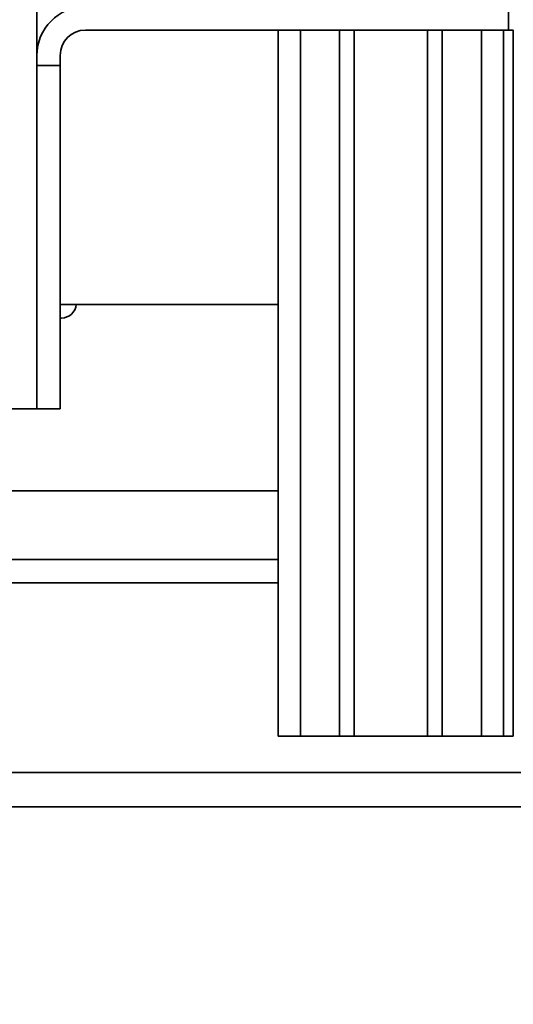
# Model space of a CAD drawing. Extents: x 8191 to 8662, y 60018 to 60314.
# Drawn here: x 8462 to 8466, y 60201 to 60209 of the extents above; entities that cross this region are included whole.
import ezdxf

# ---------------------------------------------------------------- set-up
doc = ezdxf.new("R2010")
doc.units = 0
doc.header["$MEASUREMENT"] = 0
doc.layers.get('Defpoints').update_dxf_attribs({"linetype": 'CONTINUOUS'})
doc.layers.add('AM_5', color=3, linetype='CONTINUOUS', lineweight=15)
doc.layers.add('Visible Edges(Pearson)', color=7, linetype='CONTINUOUS', lineweight=35)
doc.styles.add('CONVERTER_1', font='simplex.shx', dxfattribs={"width": 0.95})
doc.styles.add('Text1', font='arial.ttf', dxfattribs={"width": 0.95})
doc.dimstyles.new('ACAD DIMS$0', dxfattribs={"dimtxt": 3, "dimasz": 1.5, "dimexe": 1.5, "dimexo": 1.5, "dimgap": 0.09, "dimtad": 0, "dimtih": 1, "dimtoh": 1, "dimdec": 3, "dimzin": 12, "dimdsep": 46, "dimlunit": 4, "dimtxsty": 'CONVERTER_1', "dimcen": 0.09, "dimclrd": 1, "dimclre": 1, "dimclrt": 256, "dimadec": 0, "dimazin": 0, "dimtfac": 1, "dimtdec": 3, "dimtofl": 0, "dimtmove": 0, "dimatfit": 3, "dimfxl": 1, "dimfrac": 2, "dimtolj": 1, "dimtzin": 0, "dimarcsym": 0})

# ---------------------------------------------------------------- blocks, each defined once
blk = doc.blocks.new('*D19')
at = {"layer": 'AM_5', "color": 1, "linetype": 'ByBlock', "lineweight": -2, "transparency": 16777216}
for p, q in [((8444.0495, 60213.561), (8444.0495, 60187.7502)), ((8569.6839, 60201.0885), (8569.6839, 60187.7502)), ((8445.5495, 60189.2502), (8508.8861, 60189.2502)), ((8568.1839, 60189.2502), (8518.3412, 60189.2502))]:
    blk.add_line(p, q, dxfattribs=at)
at = {"layer": 'AM_5', "color": 1, "transparency": 16777216}
for points in [[(8445.5495, 60189.5002), (8445.5495, 60189.0002), (8444.0495, 60189.2502)], [(8568.1839, 60189.5002), (8568.1839, 60189.0002), (8569.6839, 60189.2502)]]:
    blk.add_solid(points, dxfattribs=at)
at = {"layer": 'Defpoints', "color": 0, "transparency": 16777216}
for p in [(8444.0495, 60215.061), (8569.6839, 60202.5885), (8569.6839, 60189.2502)]:
    blk.add_point(p, dxfattribs=at)
at = {"layer": 'AM_5', "color": 7, "transparency": 16777216, "insert": (8513.6137, 60189.2502), "char_height": 1.5, "attachment_point": 5, "style": 'Text1'}
blk.add_mtext('\\A1;10\'-5 3/4"\\P [3191mm]', dxfattribs=at)
blk = doc.blocks.new('*D5')
at = {"layer": 'AM_5', "color": 1, "linetype": 'ByBlock', "lineweight": -2, "transparency": 16777216}
for p, q in [((8444.0495, 60213.561), (8444.0495, 60182.058)), ((8597.7439, 60209.9541), (8597.7439, 60182.058)), ((8445.5495, 60183.558), (8523.7998, 60183.558)), ((8596.2439, 60183.558), (8533.255, 60183.558))]:
    blk.add_line(p, q, dxfattribs=at)
at = {"layer": 'AM_5', "color": 1, "transparency": 16777216}
for points in [[(8445.5495, 60183.808), (8445.5495, 60183.308), (8444.0495, 60183.558)], [(8596.2439, 60183.808), (8596.2439, 60183.308), (8597.7439, 60183.558)]]:
    blk.add_solid(points, dxfattribs=at)
at = {"layer": 'Defpoints', "color": 0, "transparency": 16777216}
for p in [(8444.0495, 60215.061), (8597.7439, 60211.4541), (8597.7439, 60183.558)]:
    blk.add_point(p, dxfattribs=at)
at = {"layer": 'AM_5', "color": 7, "transparency": 16777216, "insert": (8528.5274, 60183.558), "char_height": 1.5, "attachment_point": 5, "style": 'Text1'}
blk.add_mtext('\\A1;12\'-9 3/4"\\P [3904mm]', dxfattribs=at)

msp = doc.modelspace()

# ---------------------------------------------------------------- linework, layer by layer
at = {"layer": 'Visible Edges(Pearson)'}
for p, q in [((8462.1958, 60205.4977), (8462.1958, 60210.2308)), ((8465.9856, 60208.7261), (8465.9856, 60208.5386)), ((8465.7888, 60208.5386), (8462.5863, 60208.5386)), ((8464.1352, 60208.5386), (8464.1352, 60202.8693)), ((8464.3135, 60208.5386), (8464.3135, 60202.8693)), ((8464.6274, 60202.8693), (8464.6274, 60208.5386)), ((8464.7455, 60202.8693), (8464.7455, 60208.5386)), ((8465.336, 60202.8693), (8465.336, 60208.5386)), ((8465.4541, 60202.8693), (8465.4541, 60208.5386)), ((8465.768, 60208.5386), (8465.768, 60202.8693)), ((8465.7888, 60208.5386), (8465.9856, 60208.5386)), ((8465.9463, 60208.5386), (8465.9463, 60202.8693)), ((8465.9856, 60208.5386), (8466.025, 60208.5386)), ((8466.025, 60208.5386), (8466.025, 60202.8693)), ((8462.3833, 60208.2733), (8462.3833, 60208.3356)), ((8462.1958, 60208.2536), (8462.3833, 60208.2536)), ((8462.3833, 60208.2733), (8462.3833, 60208.2536)), ((8462.3833, 60208.0568), (8462.3833, 60208.2536)), ((8462.3833, 60208.0568), (8462.3833, 60205.6946)), ((8464.1352, 60206.3358), (8462.3833, 60206.3358)), ((8462.3945, 60206.227), (8462.3833, 60206.227)), ((8462.3833, 60205.4977), (8462.3833, 60205.6946)), ((8461.9202, 60205.4977), (8462.1958, 60205.4977)), ((8462.3833, 60205.4977), (8462.1958, 60205.4977)), ((8448.2351, 60204.8397), (8464.1352, 60204.8397)), ((8464.1352, 60204.2885), (8444.7626, 60204.2885)), ((8455.8059, 60204.101), (8464.1352, 60204.101)), ((8464.1352, 60202.8693), (8464.3135, 60202.8693)), ((8464.6274, 60202.8693), (8464.3135, 60202.8693)), ((8464.7455, 60202.8693), (8464.6274, 60202.8693)), ((8465.336, 60202.8693), (8464.7455, 60202.8693)), ((8465.4541, 60202.8693), (8465.336, 60202.8693)), ((8465.768, 60202.8693), (8465.4541, 60202.8693)), ((8465.768, 60202.8693), (8465.9463, 60202.8693)), ((8466.025, 60202.8693), (8465.9463, 60202.8693)), ((8444.9988, 60202.5767), (8489.1327, 60202.5767)), ((8444.802, 60202.302), (8489.7626, 60202.302))]:
    msp.add_line(p, q, dxfattribs=at)
for centre, radius, start, end in [((8462.5863, 60208.3356), 0.3905, 90, 180), ((8462.5863, 60208.3356), 0.203, 90, 180), ((8462.3945, 60206.3451), 0.1181, 270, 355.45933)]:
    msp.add_arc(centre, radius, start, end, dxfattribs=at)

# ---------------------------------------------------------------- dimensions: what is measured, and where the dimension line sits
at = {"layer": 'AM_5'}
for base, p2, picture, middle in [((8569.6839, 60189.2502), (8569.6839, 60202.5885), '*D19', (8513.6137, 60189.2502)), ((8597.7439, 60183.558), (8597.7439, 60211.4541), '*D5', (8528.5274, 60183.558))]:
    dim = msp.add_linear_dim(base=base, p1=(8444.0495, 60215.061), p2=p2, angle=180, dimstyle='ACAD DIMS$0', override={"dimtxt": 1.5, "dimdec": 2, "dimpost": '\\X', "dimtxsty": 'Text1', "dimclrt": 7, "dimarcsym": 1}, dxfattribs=at)
    dim.commit()
    dim.dimension.update_dxf_attribs({"geometry": picture, "text_midpoint": middle, "dimtype": 160})

doc.saveas('drawing.dxf')
